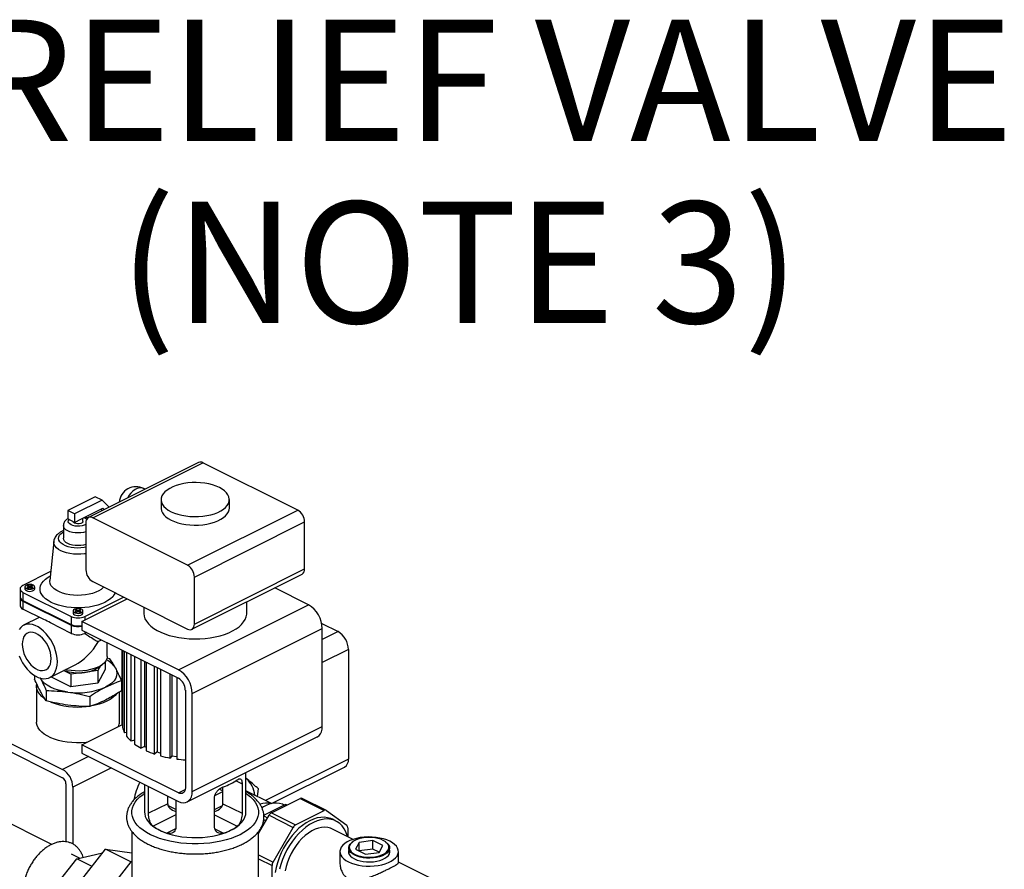
# Model space of a CAD drawing. Extents: x 19.1 to 29.8, y 0.6 to 8.7.
# Drawn here: x 22.5 to 23.1, y 6.1 to 6.7 of the extents above; entities that cross this region are included whole.
import ezdxf

# ---------------------------------------------------------------- set-up
doc = ezdxf.new("R2010")
doc.units = 0
doc.header["$MEASUREMENT"] = 0
doc.layers.get('0').update_dxf_attribs({"linetype": 'CONTINUOUS'})
doc.styles.add('SIM1', font='ROMANS')

msp = doc.modelspace()

# ---------------------------------------------------------------- linework, layer by layer
at = {"color": 7, "linetype": 'CONTINUOUS'}
for p, q in [((22.60381, 6.37679), (22.53321, 6.34149)), ((22.536, 6.34131), (22.6066, 6.37662)), ((22.66732, 6.34626), (22.6066, 6.37662)), ((22.56952, 6.35965), (22.56868, 6.36007)), ((22.5376, 6.35482), (22.51995, 6.346)), ((22.54202, 6.35262), (22.52437, 6.34379)), ((22.54202, 6.35262), (22.5376, 6.35482)), ((22.54662, 6.3482), (22.54202, 6.35262)), ((22.57982, 6.35296), (22.57982, 6.34756)), ((22.6235, 6.34756), (22.6235, 6.35296)), ((22.52437, 6.34379), (22.51995, 6.346)), ((22.51995, 6.346), (22.51995, 6.34059)), ((22.52878, 6.34059), (22.54249, 6.34745)), ((22.5411, 6.34675), (22.54201, 6.34589)), ((22.54249, 6.34745), (22.5434, 6.34658)), ((22.59672, 6.31095), (22.66732, 6.34626)), ((22.52437, 6.33839), (22.51995, 6.34059)), ((22.52437, 6.34379), (22.52437, 6.33839)), ((22.52437, 6.33839), (22.52878, 6.34059)), ((22.52969, 6.33899), (22.52969, 6.34105)), ((22.53046, 6.34143), (22.53098, 6.3412)), ((22.59672, 6.31095), (22.536, 6.34131)), ((22.51721, 6.33629), (22.51721, 6.32818)), ((22.53159, 6.33812), (22.53159, 6.30803)), ((22.60113, 6.30334), (22.67174, 6.33864)), ((22.67174, 6.30856), (22.67174, 6.33864)), ((22.51099, 6.32611), (22.50847, 6.30115)), ((22.60113, 6.27326), (22.67174, 6.30856)), ((22.50904, 6.30685), (22.49127, 6.29796)), ((22.50847, 6.30116), (22.50847, 6.30116)), ((22.59951, 6.26988), (22.67011, 6.30518)), ((22.60113, 6.27326), (22.60113, 6.30334)), ((22.48944, 6.29576), (22.48944, 6.29057)), ((22.49256, 6.29711), (22.49256, 6.29576)), ((22.49438, 6.29811), (22.49367, 6.29776)), ((22.49367, 6.29776), (22.49498, 6.29711)), ((22.49498, 6.29711), (22.49367, 6.29646)), ((22.49367, 6.29646), (22.49438, 6.2961)), ((22.49568, 6.29746), (22.49438, 6.29811)), ((22.49438, 6.29811), (22.49438, 6.29741)), ((22.49438, 6.2961), (22.49568, 6.29675)), ((22.49498, 6.29711), (22.49498, 6.2964)), ((22.49504, 6.29643), (22.49498, 6.29646)), ((22.49698, 6.29811), (22.49568, 6.29746)), ((22.49568, 6.29746), (22.49568, 6.29675)), ((22.49568, 6.29675), (22.49698, 6.2961)), ((22.49639, 6.29646), (22.49633, 6.29643)), ((22.49639, 6.29711), (22.49769, 6.29776)), ((22.49769, 6.29646), (22.49639, 6.29711)), ((22.49639, 6.29711), (22.49639, 6.2964)), ((22.49769, 6.29776), (22.49698, 6.29811)), ((22.49698, 6.29811), (22.49698, 6.29741)), ((22.49698, 6.2961), (22.49769, 6.29646)), ((22.4988, 6.29576), (22.4988, 6.29711)), ((22.536, 6.30042), (22.59672, 6.27006)), ((22.67421, 6.2856), (22.65258, 6.29642)), ((22.48944, 6.29014), (22.48944, 6.28495)), ((22.49127, 6.29355), (22.52216, 6.27811)), ((22.49127, 6.29355), (22.49127, 6.28836)), ((22.52911, 6.27483), (22.55814, 6.28935)), ((22.53098, 6.27811), (22.5558, 6.29051)), ((22.49127, 6.28836), (22.52216, 6.27292)), ((22.49127, 6.28793), (22.52216, 6.27249)), ((22.49127, 6.28793), (22.49127, 6.28274)), ((22.50456, 6.2761), (22.49127, 6.28274)), ((22.52527, 6.28267), (22.52456, 6.28231)), ((22.52456, 6.28231), (22.52587, 6.28166)), ((22.52657, 6.28202), (22.52527, 6.28267)), ((22.52527, 6.28267), (22.52527, 6.28196)), ((22.52787, 6.28267), (22.52657, 6.28202)), ((22.52728, 6.28166), (22.52858, 6.28231)), ((22.52858, 6.28231), (22.52787, 6.28267)), ((22.52787, 6.28267), (22.52787, 6.28196)), ((22.56868, 6.28408), (22.56868, 6.28022)), ((22.59089, 6.24395), (22.67421, 6.2856)), ((22.63464, 6.28022), (22.63464, 6.28745)), ((22.50178, 6.27749), (22.49172, 6.27246)), ((22.52216, 6.27811), (22.52216, 6.27292)), ((22.52345, 6.28166), (22.52345, 6.28031)), ((22.52587, 6.28166), (22.52456, 6.28101)), ((22.52456, 6.28101), (22.52527, 6.28066)), ((22.52527, 6.28066), (22.52657, 6.28131)), ((22.52587, 6.28166), (22.52587, 6.28096)), ((22.52593, 6.28099), (22.52587, 6.28102)), ((22.52657, 6.28202), (22.52657, 6.28131)), ((22.52657, 6.28131), (22.52787, 6.28066)), ((22.52728, 6.28102), (22.52722, 6.28099)), ((22.52858, 6.28101), (22.52728, 6.28166)), ((22.52728, 6.28166), (22.52728, 6.28096)), ((22.52787, 6.28066), (22.52858, 6.28101)), ((22.52969, 6.28031), (22.52969, 6.28166)), ((22.53098, 6.27811), (22.53098, 6.27577)), ((22.52216, 6.2673), (22.50887, 6.27394)), ((22.52216, 6.27249), (22.52216, 6.2673)), ((22.52911, 6.27483), (22.52911, 6.26943)), ((22.59089, 6.24395), (22.52911, 6.27483)), ((22.59972, 6.22872), (22.68303, 6.27038)), ((22.68267, 6.27363), (22.69315, 6.26839)), ((22.68303, 6.20769), (22.68303, 6.27038)), ((22.52911, 6.26943), (22.59089, 6.23854)), ((22.53098, 6.2685), (22.53098, 6.2673)), ((22.53218, 6.2679), (22.53098, 6.2673)), ((22.69315, 6.26839), (22.68303, 6.26333)), ((22.54529, 6.25252), (22.54529, 6.26134)), ((22.54695, 6.25101), (22.54502, 6.25145)), ((22.55486, 6.25656), (22.55486, 6.20942)), ((22.55486, 6.2091), (22.55486, 6.25656)), ((22.55512, 6.25643), (22.55512, 6.20692)), ((22.55637, 6.20351), (22.55637, 6.2558)), ((22.55767, 6.25515), (22.55767, 6.20142)), ((22.56052, 6.19826), (22.56052, 6.25373)), ((22.56278, 6.2526), (22.56278, 6.19639)), ((22.69977, 6.25697), (22.68303, 6.2486)), ((22.69977, 6.25697), (22.69977, 6.18671)), ((22.50847, 6.23897), (22.52469, 6.24708)), ((22.53931, 6.24531), (22.54186, 6.24712)), ((22.54092, 6.24645), (22.53931, 6.24345)), ((22.54397, 6.24907), (22.54397, 6.24404)), ((22.56711, 6.25043), (22.56706, 6.25041)), ((22.56706, 6.19366), (22.56706, 6.25041)), ((22.56923, 6.24937), (22.56923, 6.19475)), ((22.5702, 6.24889), (22.57015, 6.24886)), ((22.57015, 6.24886), (22.57015, 6.19212)), ((22.5756, 6.18998), (22.5756, 6.24619)), ((22.57719, 6.24539), (22.57719, 6.19129)), ((22.49873, 6.24027), (22.49873, 6.23801)), ((22.50246, 6.23848), (22.5024, 6.23859)), ((22.52191, 6.23301), (22.50923, 6.23935)), ((22.52191, 6.24112), (22.51734, 6.2434)), ((22.53061, 6.24228), (22.52191, 6.24112)), ((22.52191, 6.24112), (22.52191, 6.23301)), ((22.53931, 6.24345), (22.53061, 6.24228)), ((22.54397, 6.24404), (22.53931, 6.23534)), ((22.53931, 6.24345), (22.53931, 6.23534)), ((22.57934, 6.24432), (22.57934, 6.18885)), ((22.58567, 6.18743), (22.58567, 6.24115)), ((22.58658, 6.2407), (22.58658, 6.18889)), ((22.58984, 6.23907), (22.58984, 6.18678)), ((22.49999, 6.23338), (22.49999, 6.21047)), ((22.53931, 6.23534), (22.52191, 6.23301)), ((22.55441, 6.23709), (22.55441, 6.23055)), ((22.42398, 6.22646), (22.51664, 6.18013)), ((22.50619, 6.23062), (22.50619, 6.22409)), ((22.53403, 6.22689), (22.53403, 6.22036)), ((22.55316, 6.21047), (22.55316, 6.22974)), ((22.59531, 6.23093), (22.59531, 6.16824)), ((22.59972, 6.16603), (22.59972, 6.22872)), ((22.42398, 6.22106), (22.51664, 6.17473)), ((22.52911, 6.19593), (22.55512, 6.20893)), ((22.55486, 6.20942), (22.55486, 6.2091)), ((22.55512, 6.20911), (22.55486, 6.2091)), ((22.59972, 6.16603), (22.68303, 6.20769)), ((22.55767, 6.20371), (22.55637, 6.20351)), ((22.59648, 6.15928), (22.67979, 6.20094)), ((22.50976, 6.13213), (22.37539, 6.19931)), ((22.59089, 6.16504), (22.52911, 6.19593)), ((22.52911, 6.19593), (22.52911, 6.19052)), ((22.56278, 6.19894), (22.56052, 6.19826)), ((22.56923, 6.19475), (22.56706, 6.19366)), ((22.56923, 6.19475), (22.57015, 6.19429)), ((22.53327, 6.18845), (22.51664, 6.18013)), ((22.52911, 6.19052), (22.59089, 6.15964)), ((22.57719, 6.19129), (22.5756, 6.18998)), ((22.57719, 6.19129), (22.57934, 6.19064)), ((22.58658, 6.18889), (22.58567, 6.18743)), ((22.58658, 6.18889), (22.58984, 6.18838)), ((22.69977, 6.18671), (22.64668, 6.16017)), ((22.65053, 6.15824), (22.69734, 6.18165)), ((22.548, 6.18108), (22.52326, 6.16871)), ((22.63411, 6.15267), (22.63411, 6.1781)), ((22.51885, 6.17092), (22.51885, 6.13375)), ((22.52326, 6.16871), (22.52326, 6.1323)), ((22.56921, 6.17048), (22.56921, 6.15267)), ((22.57165, 6.15201), (22.57165, 6.16926)), ((22.61931, 6.15818), (22.61931, 6.16883)), ((22.62777, 6.17287), (22.63167, 6.17092)), ((22.63167, 6.17092), (22.63167, 6.15201)), ((22.63411, 6.17457), (22.63438, 6.17436)), ((22.63438, 6.17436), (22.63411, 6.17457)), ((22.58401, 6.15818), (22.58401, 6.16308)), ((22.59089, 6.16504), (22.59522, 6.1672)), ((22.61424, 6.16348), (22.61931, 6.16602)), ((22.65053, 6.15824), (22.63411, 6.16645)), ((22.64144, 6.16279), (22.64212, 6.1677)), ((22.58401, 6.15818), (22.57165, 6.15201)), ((22.5893, 6.15454), (22.58419, 6.1571)), ((22.5893, 6.16043), (22.5893, 6.14318)), ((22.61402, 6.14318), (22.61402, 6.1621)), ((22.61402, 6.15454), (22.61913, 6.1571)), ((22.61931, 6.15818), (22.63167, 6.15201)), ((22.65053, 6.15232), (22.66881, 6.16145)), ((22.65195, 6.15399), (22.6588, 6.15742)), ((22.65863, 6.15733), (22.65829, 6.1575)), ((22.6588, 6.15742), (22.65977, 6.15693)), ((22.66055, 6.15733), (22.6602, 6.15751)), ((22.66881, 6.16145), (22.68425, 6.15373)), ((22.68565, 6.15382), (22.6702, 6.16154)), ((22.5893, 6.15101), (22.57473, 6.14373)), ((22.61402, 6.15101), (22.62859, 6.14373)), ((22.64222, 6.13911), (22.64897, 6.15074)), ((22.64559, 6.15081), (22.65195, 6.15399)), ((22.64563, 6.15029), (22.64802, 6.1491)), ((22.64897, 6.15074), (22.66441, 6.14302)), ((22.65053, 6.15232), (22.66597, 6.14459)), ((22.66597, 6.14459), (22.68425, 6.15373)), ((22.68581, 6.15372), (22.69874, 6.14435)), ((22.64555, 6.14798), (22.64696, 6.14728)), ((22.69169, 6.14708), (22.68949, 6.14818)), ((22.5611, 6.14032), (22.5611, 6.10084)), ((22.58909, 6.14208), (22.58356, 6.13931)), ((22.61417, 6.14211), (22.61977, 6.13931)), ((22.64222, 6.10084), (22.64222, 6.14033)), ((22.65149, 6.12073), (22.66441, 6.14302)), ((22.70272, 6.13529), (22.68918, 6.14206)), ((22.69938, 6.14277), (22.69938, 6.13696)), ((22.70268, 6.13386), (22.70236, 6.13363)), ((22.70669, 6.13337), (22.70436, 6.12902)), ((22.71539, 6.13454), (22.70669, 6.13337)), ((22.70669, 6.12797), (22.70669, 6.13337)), ((22.72176, 6.13135), (22.71539, 6.13454)), ((22.71539, 6.12913), (22.71539, 6.13454)), ((22.71943, 6.127), (22.72176, 6.13135)), ((22.72376, 6.13363), (22.72344, 6.13386)), ((22.5179, 6.09547), (22.54426, 6.1291)), ((22.52747, 6.12327), (22.52228, 6.12586)), ((22.52581, 6.1229), (22.54129, 6.12638)), ((22.54189, 6.12608), (22.54129, 6.12638)), ((22.56044, 6.12101), (22.54426, 6.1291)), ((22.54426, 6.1291), (22.5611, 6.12672)), ((22.64222, 6.12536), (22.65149, 6.12073)), ((22.69434, 6.12749), (22.69434, 6.12036)), ((22.69996, 6.12985), (22.69996, 6.1265)), ((22.70436, 6.12902), (22.71073, 6.12584)), ((22.70669, 6.12797), (22.70665, 6.12788)), ((22.71539, 6.12913), (22.70669, 6.12797)), ((22.71073, 6.12584), (22.71943, 6.127)), ((22.71948, 6.12709), (22.71539, 6.12913)), ((22.72617, 6.1265), (22.72617, 6.12985)), ((22.73178, 6.12037), (22.73178, 6.12749)), ((22.5124, 6.1058), (22.52581, 6.1229)), ((22.53557, 6.11802), (22.52581, 6.1229)), ((22.56044, 6.12101), (22.53408, 6.08738)), ((22.5611, 6.12092), (22.56044, 6.12101)), ((22.64222, 6.12281), (22.65084, 6.1185)), ((22.65084, 6.09611), (22.65084, 6.1185)), ((22.75758, 6.10786), (22.73178, 6.12076))]:
    msp.add_line(p, q, dxfattribs=at)
at = {"color": 7, "linetype": 'CONTINUOUS', "flags": 128}
for points in [[(22.56868, 6.36007), (22.56845, 6.36017), (22.56724, 6.36049), (22.56591, 6.36045), (22.56451, 6.36007), (22.56309, 6.35936), (22.56169, 6.35834), (22.56036, 6.35704), (22.55915, 6.35552), (22.55818, 6.35398)], [(22.58622, 6.34524), (22.58827, 6.34433), (22.59054, 6.34356), (22.59299, 6.34294), (22.59557, 6.34248), (22.59824, 6.34218), (22.60097, 6.34205), (22.60372, 6.34209), (22.60643, 6.34231), (22.60906, 6.34269), (22.61158, 6.34323), (22.61394, 6.34393), (22.6161, 6.34477), (22.61804, 6.34574), (22.61973, 6.34682), (22.62112, 6.34801), (22.62221, 6.34926), (22.62298, 6.35058), (22.62341, 6.35194), (22.62349, 6.35331), (22.62323, 6.35467), (22.62264, 6.35601), (22.62171, 6.3573), (22.62046, 6.35852), (22.61892, 6.35966), (22.61711, 6.36069), (22.61505, 6.36159), (22.61278, 6.36236), (22.61034, 6.36299), (22.60775, 6.36345), (22.60508, 6.36375), (22.60235, 6.36388), (22.59961, 6.36384), (22.5969, 6.36362), (22.59426, 6.36324), (22.59174, 6.36269), (22.58938, 6.362), (22.58722, 6.36116), (22.58528, 6.36019), (22.5836, 6.3591), (22.5822, 6.35792), (22.58111, 6.35666), (22.58034, 6.35535), (22.57992, 6.35399), (22.57983, 6.35262), (22.58009, 6.35125), (22.58069, 6.34992), (22.58161, 6.34863), (22.58286, 6.3474), (22.5844, 6.34627), (22.58622, 6.34524)], [(22.57982, 6.34756), (22.57983, 6.34722), (22.58009, 6.34585), (22.58069, 6.34451), (22.58161, 6.34322), (22.58286, 6.342), (22.5844, 6.34087), (22.58622, 6.33984)], [(22.58622, 6.33984), (22.58827, 6.33893), (22.59054, 6.33816), (22.59299, 6.33754), (22.59557, 6.33707), (22.59824, 6.33677), (22.60097, 6.33664), (22.60372, 6.33669), (22.60643, 6.3369), (22.60906, 6.33728), (22.61158, 6.33783), (22.61394, 6.33853), (22.6161, 6.33937), (22.61804, 6.34034), (22.61973, 6.34142), (22.62112, 6.3426), (22.62221, 6.34386), (22.62298, 6.34518), (22.62341, 6.34653), (22.6235, 6.34756)], [(22.53159, 6.33714), (22.53148, 6.33707), (22.53042, 6.33654), (22.52913, 6.33615), (22.5277, 6.33592), (22.52619, 6.33588), (22.52472, 6.33601), (22.52334, 6.33632), (22.52216, 6.33679), (22.52123, 6.33738), (22.52061, 6.33806), (22.52034, 6.3388), (22.52043, 6.33956), (22.52079, 6.34017)], [(22.52969, 6.33899), (22.52959, 6.33859), (22.52913, 6.3381), (22.52836, 6.33771), (22.52738, 6.33749), (22.5263, 6.33744), (22.52525, 6.33758), (22.52437, 6.33789), (22.52374, 6.33833), (22.52347, 6.33883)], [(22.53098, 6.3412), (22.53191, 6.34061), (22.53212, 6.34042)], [(22.536, 6.34131), (22.53514, 6.34164), (22.53431, 6.34175), (22.53355, 6.34163), (22.53288, 6.34129), (22.53233, 6.34075), (22.53192, 6.34002), (22.53167, 6.33913), (22.53159, 6.33812)], [(22.53159, 6.33234), (22.53015, 6.33197), (22.5284, 6.3317), (22.52657, 6.33161), (22.52475, 6.3317), (22.52299, 6.33197), (22.52137, 6.3324), (22.51995, 6.33298), (22.51879, 6.33369), (22.51792, 6.3345), (22.51739, 6.33538), (22.51721, 6.33629)], [(22.53159, 6.32246), (22.53048, 6.32225), (22.52842, 6.32201), (22.52631, 6.32194), (22.5242, 6.32205), (22.52216, 6.32234), (22.52025, 6.3228), (22.51852, 6.32341), (22.51702, 6.32416), (22.5158, 6.32502), (22.51488, 6.32598), (22.51431, 6.327), (22.51408, 6.32805), (22.51422, 6.32911), (22.51471, 6.33014), (22.51554, 6.33111), (22.51669, 6.332), (22.51721, 6.33232)], [(22.53159, 6.32423), (22.53015, 6.32386), (22.5284, 6.32359), (22.52657, 6.3235), (22.52475, 6.32359), (22.52299, 6.32386), (22.52137, 6.32429), (22.51995, 6.32487), (22.51879, 6.32558), (22.51792, 6.32639), (22.51739, 6.32727), (22.51721, 6.32818)], [(22.53159, 6.31833), (22.53061, 6.31818), (22.52832, 6.31797), (22.52599, 6.31792), (22.52367, 6.31805), (22.52142, 6.31835), (22.51928, 6.31882), (22.51731, 6.31944), (22.51554, 6.3202), (22.51402, 6.32108), (22.51278, 6.32207), (22.51185, 6.32314), (22.51124, 6.32427), (22.51098, 6.32543), (22.51099, 6.32611)], [(22.55039, 6.29322), (22.54982, 6.29214), (22.54877, 6.29076), (22.54741, 6.28946), (22.54574, 6.28825), (22.54379, 6.28715), (22.54159, 6.28617), (22.53917, 6.28534), (22.53656, 6.28466), (22.53381, 6.28413), (22.53096, 6.28378), (22.52804, 6.28361), (22.5251, 6.28361), (22.52218, 6.28378), (22.51933, 6.28413), (22.51658, 6.28466), (22.51398, 6.28534), (22.51156, 6.28617), (22.50936, 6.28715), (22.50741, 6.28825), (22.50574, 6.28946), (22.50437, 6.29076), (22.50333, 6.29214), (22.50262, 6.29356), (22.50227, 6.29502), (22.50227, 6.29649), (22.50262, 6.29795), (22.50333, 6.29938), (22.50437, 6.30075), (22.50574, 6.30205), (22.50741, 6.30326), (22.50876, 6.30406)], [(22.54304, 6.2969), (22.54273, 6.29657), (22.54142, 6.29549), (22.53983, 6.29451), (22.53798, 6.29365), (22.53591, 6.29292), (22.53366, 6.29235), (22.53126, 6.29193), (22.52878, 6.29169), (22.52626, 6.29163), (22.52374, 6.29174), (22.52127, 6.29202), (22.51891, 6.29247), (22.5167, 6.29309), (22.51468, 6.29385), (22.51289, 6.29474), (22.51137, 6.29575), (22.51014, 6.29686), (22.50923, 6.29804), (22.50867, 6.29927), (22.50844, 6.30053), (22.50847, 6.30115)], [(22.49127, 6.29796), (22.49049, 6.29749), (22.48992, 6.29695), (22.48956, 6.29637), (22.48944, 6.29576), (22.48956, 6.29515), (22.48992, 6.29456), (22.49049, 6.29402), (22.49127, 6.29355)], [(22.49256, 6.29576), (22.49257, 6.29562), (22.49285, 6.2951), (22.49348, 6.29465), (22.49436, 6.29434), (22.49541, 6.2942), (22.49649, 6.29425), (22.49747, 6.29448), (22.49824, 6.29486), (22.4987, 6.29535), (22.4988, 6.29576)], [(22.49789, 6.29821), (22.497, 6.29852), (22.49595, 6.29866), (22.49487, 6.29861), (22.49389, 6.29839), (22.49313, 6.298), (22.49267, 6.29751), (22.49257, 6.29697), (22.49285, 6.29645), (22.49348, 6.296), (22.49436, 6.29569), (22.49541, 6.29555), (22.49649, 6.2956), (22.49747, 6.29583), (22.49824, 6.29621), (22.4987, 6.2967), (22.49879, 6.29724), (22.49851, 6.29777), (22.49789, 6.29821)], [(22.52437, 6.28277), (22.52374, 6.28232), (22.52346, 6.2818), (22.52356, 6.28126), (22.52402, 6.28077), (22.52478, 6.28039), (22.52576, 6.28016), (22.52684, 6.28011), (22.52789, 6.28025), (22.52878, 6.28056), (22.5294, 6.281), (22.52968, 6.28153), (22.52959, 6.28207), (22.52913, 6.28256), (22.52836, 6.28294), (22.52738, 6.28317), (22.5263, 6.28322), (22.52525, 6.28308), (22.52437, 6.28277)], [(22.52345, 6.28031), (22.52346, 6.28018), (22.52374, 6.27965), (22.52437, 6.27921), (22.52525, 6.2789), (22.5263, 6.27876), (22.52738, 6.27881), (22.52836, 6.27903), (22.52913, 6.27942), (22.52959, 6.27991), (22.52969, 6.28031)], [(22.56868, 6.28022), (22.56868, 6.28001), (22.5689, 6.27831), (22.56947, 6.27664), (22.57038, 6.275), (22.57161, 6.27342), (22.57317, 6.27191), (22.57503, 6.27049), (22.57717, 6.26917), (22.57957, 6.26797), (22.58221, 6.2669), (22.58505, 6.26597), (22.58807, 6.2652), (22.59123, 6.26458), (22.5945, 6.26412), (22.59785, 6.26384), (22.60124, 6.26373), (22.60463, 6.2638), (22.60799, 6.26404), (22.61128, 6.26445), (22.61448, 6.26503), (22.61753, 6.26576), (22.62042, 6.26666), (22.62311, 6.26769), (22.62557, 6.26886), (22.62778, 6.27015), (22.62971, 6.27155), (22.63135, 6.27304), (22.63267, 6.2746), (22.63366, 6.27622), (22.63431, 6.27789), (22.63461, 6.27958), (22.63464, 6.28022)], [(22.51333, 6.24909), (22.51321, 6.25136), (22.51284, 6.25371), (22.51224, 6.2561), (22.51141, 6.25848), (22.51036, 6.26081), (22.50913, 6.26304), (22.50773, 6.26514), (22.50619, 6.26706), (22.50453, 6.26877), (22.50279, 6.27024), (22.501, 6.27144), (22.49919, 6.27234), (22.4974, 6.27293), (22.49566, 6.27321), (22.494, 6.27315), (22.49246, 6.27278), (22.49106, 6.27208), (22.48983, 6.27108), (22.48878, 6.26979)], [(22.59672, 6.27006), (22.59758, 6.26973), (22.59841, 6.26962), (22.59917, 6.26974), (22.59984, 6.27008), (22.60039, 6.27062), (22.6008, 6.27136), (22.60105, 6.27224), (22.60113, 6.27326)], [(22.50936, 6.25108), (22.50924, 6.25301), (22.50886, 6.25501), (22.50825, 6.25704), (22.50741, 6.25903), (22.50637, 6.26092), (22.50516, 6.26268), (22.50382, 6.26424), (22.50237, 6.26558), (22.50086, 6.26664), (22.49933, 6.26741), (22.49782, 6.26785), (22.49637, 6.26797), (22.49503, 6.26775), (22.49382, 6.2672), (22.49278, 6.26634), (22.49195, 6.26519), (22.49133, 6.26378), (22.49095, 6.26215), (22.49083, 6.26035), (22.49095, 6.25841), (22.49133, 6.25641), (22.49195, 6.25439), (22.49278, 6.2524), (22.49382, 6.2505), (22.49503, 6.24874), (22.49637, 6.24718), (22.49782, 6.24585), (22.49933, 6.24478), (22.50086, 6.24402), (22.50237, 6.24357), (22.50382, 6.24346), (22.50516, 6.24368), (22.50637, 6.24422), (22.50741, 6.24508), (22.50825, 6.24624), (22.50886, 6.24764), (22.50924, 6.24927), (22.50936, 6.25108)], [(22.54163, 6.26317), (22.54135, 6.26299), (22.53963, 6.26203)], [(22.48878, 6.25294), (22.48983, 6.25061), (22.49106, 6.24838), (22.49246, 6.24628), (22.494, 6.24436), (22.49566, 6.24265), (22.4974, 6.24118), (22.49919, 6.23999), (22.501, 6.23908), (22.50279, 6.23849), (22.50453, 6.23822), (22.50619, 6.23827), (22.50773, 6.23865), (22.50913, 6.23934), (22.51036, 6.24035), (22.51141, 6.24163), (22.51224, 6.24318), (22.51284, 6.24496), (22.51321, 6.24695), (22.51333, 6.24909)], [(22.54529, 6.25252), (22.54528, 6.2522), (22.54502, 6.25093), (22.54442, 6.24969), (22.54348, 6.2485), (22.54223, 6.24739), (22.54068, 6.24637), (22.53888, 6.24547), (22.53684, 6.24469), (22.53461, 6.24407), (22.53224, 6.2436), (22.52975, 6.2433), (22.52721, 6.24317), (22.52466, 6.24321), (22.52214, 6.24343), (22.5197, 6.24381), (22.51862, 6.24405)], [(22.56626, 6.25086), (22.56648, 6.25073), (22.56706, 6.25041)], [(22.55068, 6.24494), (22.55132, 6.24334), (22.55153, 6.24171), (22.55132, 6.24008), (22.55068, 6.23848), (22.54963, 6.23694), (22.54819, 6.23547), (22.54638, 6.23411), (22.54422, 6.23289)], [(22.57015, 6.24886), (22.57079, 6.24858), (22.57104, 6.24847)], [(22.52011, 6.22966), (22.51702, 6.23018), (22.51409, 6.2309), (22.51138, 6.23181), (22.50892, 6.23289), (22.50677, 6.23411), (22.50495, 6.23547), (22.50351, 6.23694), (22.50246, 6.23848)], [(22.50502, 6.2256), (22.50498, 6.22563), (22.50335, 6.22691), (22.50203, 6.22828), (22.50102, 6.22971), (22.50035, 6.23119), (22.50002, 6.2327), (22.50004, 6.23422), (22.50011, 6.23465)], [(22.55132, 6.22853), (22.55036, 6.22745), (22.54886, 6.22613), (22.54706, 6.22491), (22.54499, 6.2238), (22.54269, 6.22281), (22.54017, 6.22196), (22.53748, 6.22126), (22.53549, 6.22086)], [(22.53221, 6.19748), (22.53171, 6.19743), (22.5287, 6.19722), (22.52566, 6.19718), (22.52264, 6.19732), (22.51967, 6.19763), (22.51679, 6.19811), (22.51403, 6.19875), (22.51144, 6.19954), (22.50905, 6.20047), (22.50689, 6.20154), (22.50498, 6.20272), (22.50335, 6.204), (22.50203, 6.20536), (22.50102, 6.20679), (22.50035, 6.20827), (22.50002, 6.20978), (22.49999, 6.21047)], [(22.67979, 6.20094), (22.67988, 6.20098), (22.68097, 6.20177), (22.68185, 6.20287), (22.6825, 6.20426), (22.6829, 6.20588), (22.68303, 6.20769)], [(22.63411, 6.16484), (22.63513, 6.16413), (22.6371, 6.16254), (22.63877, 6.16086), (22.64012, 6.15912), (22.64115, 6.15732), (22.64184, 6.15547), (22.64218, 6.15361), (22.64218, 6.15174), (22.64184, 6.14987), (22.64115, 6.14803), (22.64012, 6.14623), (22.63877, 6.14448), (22.6371, 6.1428), (22.63513, 6.14121), (22.63287, 6.13972), (22.63034, 6.13833), (22.62757, 6.13707), (22.62458, 6.13594), (22.6214, 6.13495), (22.61805, 6.13412), (22.61455, 6.13344), (22.61095, 6.13293), (22.60726, 6.13258), (22.60353, 6.13241), (22.59979, 6.13241), (22.59606, 6.13258), (22.59237, 6.13293), (22.58877, 6.13344), (22.58528, 6.13412), (22.58192, 6.13495), (22.57874, 6.13594), (22.57575, 6.13707), (22.57298, 6.13833), (22.57045, 6.13972), (22.5682, 6.14121), (22.56622, 6.1428), (22.56455, 6.14448), (22.5632, 6.14623), (22.56217, 6.14803), (22.56149, 6.14987), (22.56114, 6.15174), (22.56114, 6.15361), (22.56149, 6.15547), (22.56217, 6.15732), (22.5632, 6.15912), (22.56455, 6.16086), (22.56622, 6.16254), (22.5682, 6.16413), (22.56921, 6.16484)], [(22.59531, 6.16824), (22.59522, 6.16723), (22.59497, 6.16634), (22.59456, 6.16561), (22.59401, 6.16506), (22.59335, 6.16472), (22.59258, 6.16461), (22.59175, 6.16471), (22.59089, 6.16504)], [(22.59089, 6.15964), (22.59243, 6.15903), (22.59391, 6.15878), (22.59531, 6.15888), (22.59657, 6.15933), (22.59765, 6.16012), (22.59854, 6.16122), (22.59919, 6.1626), (22.59958, 6.16422), (22.59972, 6.16603)], [(22.65829, 6.1575), (22.65745, 6.15787), (22.65565, 6.15839), (22.65373, 6.15859), (22.65171, 6.15846), (22.64963, 6.15801), (22.6475, 6.15725), (22.64536, 6.15618), (22.64438, 6.15558)], [(22.56921, 6.15267), (22.56928, 6.15163), (22.56966, 6.14997), (22.57039, 6.14834), (22.57145, 6.14675), (22.57282, 6.14523), (22.57451, 6.14379), (22.57648, 6.14244), (22.57871, 6.1412)], [(22.57871, 6.1412), (22.5812, 6.14008), (22.58389, 6.13909), (22.58678, 6.13825), (22.58982, 6.13756), (22.59299, 6.13704), (22.59625, 6.13667), (22.59957, 6.13648), (22.60291, 6.13646), (22.60624, 6.13661), (22.60952, 6.13693), (22.61272, 6.13742), (22.61579, 6.13807), (22.61872, 6.13887), (22.62147, 6.13982), (22.62401, 6.14091), (22.62631, 6.14212), (22.62835, 6.14344), (22.63011, 6.14486), (22.63156, 6.14637), (22.6327, 6.14794), (22.63351, 6.14956), (22.63398, 6.15121), (22.63411, 6.15267)], [(22.67511, 6.14727), (22.67274, 6.14593), (22.67039, 6.1443), (22.66809, 6.1424), (22.66587, 6.14024), (22.66375, 6.13786), (22.66176, 6.13528), (22.65991, 6.13252), (22.65822, 6.12962), (22.65673, 6.12661), (22.65543, 6.12351), (22.65435, 6.12038), (22.6535, 6.11723), (22.65288, 6.11411)], [(22.69912, 6.13709), (22.69893, 6.13774), (22.69808, 6.14004), (22.697, 6.14209), (22.69571, 6.14389), (22.69421, 6.1454), (22.69253, 6.14662), (22.69068, 6.14753), (22.68868, 6.14812), (22.68656, 6.14838), (22.68434, 6.14832), (22.68204, 6.14792), (22.6797, 6.1472), (22.67732, 6.14617), (22.67494, 6.14483), (22.67259, 6.1432), (22.6703, 6.14129), (22.66808, 6.13914), (22.66596, 6.13676), (22.66396, 6.13417), (22.66211, 6.13142), (22.66043, 6.12851), (22.65893, 6.1255), (22.65764, 6.12241), (22.65656, 6.11928), (22.65571, 6.11613)], [(22.68949, 6.14818), (22.68847, 6.14863), (22.68648, 6.14922), (22.68436, 6.14949), (22.68214, 6.14942), (22.67984, 6.14903), (22.67749, 6.14831), (22.67511, 6.14727)], [(22.68918, 6.14206), (22.68834, 6.14243), (22.68654, 6.14295), (22.68462, 6.14314), (22.6826, 6.14302), (22.68052, 6.14257), (22.67839, 6.1418), (22.67625, 6.14073), (22.67412, 6.13937), (22.67204, 6.13773), (22.67002, 6.13584), (22.6681, 6.13372), (22.6663, 6.13141), (22.66464, 6.12892), (22.66315, 6.12629), (22.66184, 6.12356), (22.66073, 6.12076), (22.65984, 6.11793), (22.65918, 6.11511)], [(22.7263, 6.13411), (22.72438, 6.13494), (22.72224, 6.13565), (22.71993, 6.13619), (22.7175, 6.13658), (22.71498, 6.1368), (22.71242, 6.13684), (22.70988, 6.13671), (22.7074, 6.13641), (22.70502, 6.13594), (22.7028, 6.13531), (22.70076, 6.13454), (22.69895, 6.13364), (22.69741, 6.13262), (22.69616, 6.13151), (22.69522, 6.13032), (22.69461, 6.12908), (22.69435, 6.12781), (22.69444, 6.12653), (22.69487, 6.12527), (22.69565, 6.12405), (22.69674, 6.1229), (22.69815, 6.12183), (22.69982, 6.12087), (22.70175, 6.12003), (22.70389, 6.11933), (22.70619, 6.11878), (22.70863, 6.11839), (22.71115, 6.11817), (22.7137, 6.11813), (22.71624, 6.11826), (22.71873, 6.11856), (22.7211, 6.11903), (22.72333, 6.11966), (22.72537, 6.12043), (22.72717, 6.12133), (22.72872, 6.12235), (22.72997, 6.12347), (22.73091, 6.12465), (22.73151, 6.1259), (22.73177, 6.12717), (22.73169, 6.12844), (22.73125, 6.1297), (22.73048, 6.13092), (22.72938, 6.13207), (22.72798, 6.13314), (22.7263, 6.13411)], [(22.72376, 6.13363), (22.72484, 6.13273), (22.72562, 6.13172), (22.72607, 6.13066), (22.72616, 6.12958), (22.72589, 6.12851), (22.72527, 6.12747), (22.72432, 6.1265), (22.72306, 6.12562), (22.72153, 6.12485), (22.71977, 6.12422), (22.71783, 6.12375), (22.71575, 6.12344), (22.7136, 6.1233), (22.71144, 6.12335), (22.70932, 6.12357), (22.70731, 6.12396), (22.70545, 6.12452), (22.7038, 6.12522), (22.7024, 6.12604), (22.70129, 6.12697), (22.7005, 6.12798), (22.70006, 6.12904), (22.69997, 6.13012), (22.70024, 6.1312), (22.70085, 6.13223), (22.7018, 6.1332), (22.70236, 6.13363)], [(22.72205, 6.13468), (22.72045, 6.13536), (22.71865, 6.1359), (22.71669, 6.13628), (22.71464, 6.1365), (22.71254, 6.13654), (22.71045, 6.13641), (22.70844, 6.13611), (22.70655, 6.13565), (22.70485, 6.13504), (22.70336, 6.1343), (22.70214, 6.13344), (22.70122, 6.1325), (22.70062, 6.13149), (22.70036, 6.13045), (22.70045, 6.1294), (22.70088, 6.12837), (22.70164, 6.1274), (22.70271, 6.12649), (22.70407, 6.12569), (22.70567, 6.12501), (22.70748, 6.12448), (22.70943, 6.12409), (22.71149, 6.12388), (22.71359, 6.12384), (22.71567, 6.12397), (22.71769, 6.12427), (22.71957, 6.12473), (22.72128, 6.12534), (22.72277, 6.12608), (22.72399, 6.12693), (22.72491, 6.12788), (22.72551, 6.12888), (22.72577, 6.12993), (22.72568, 6.13097), (22.72525, 6.132), (22.72449, 6.13298), (22.72341, 6.13388), (22.72205, 6.13468)], [(22.69996, 6.12847), (22.69982, 6.12776), (22.69991, 6.12667), (22.70036, 6.1256), (22.70116, 6.12458), (22.70228, 6.12364), (22.70369, 6.1228), (22.70536, 6.12209), (22.70724, 6.12153), (22.70928, 6.12114), (22.71142, 6.12091), (22.71361, 6.12087), (22.71578, 6.121), (22.71788, 6.12131), (22.71985, 6.12179), (22.72163, 6.12243), (22.72318, 6.1232), (22.72445, 6.12409), (22.72541, 6.12508), (22.72603, 6.12613), (22.7263, 6.12721), (22.72621, 6.12831), (22.72617, 6.12847)]]:
    msp.add_lwpolyline(points, dxfattribs=at)
at = {"color": 7, "linetype": 'CONTINUOUS'}
for centre, radius, start, end in [((22.60504, 6.37399), 0.00305, 59.11421, 113.61803), ((22.5638, 6.3503), 0.01092, 63.43495, 174.47311), ((22.6627, 6.33849), 0.00903, 0.96782, 59.24215), ((22.54062, 6.30818), 0.00903, 180.96782, 239.24215), ((22.5921, 6.30319), 0.00903, 0.96782, 59.24215), ((22.66819, 6.30819), 0.00357, 302.69616, 5.9747), ((22.49218, 6.29097), 0.00276, 188.41625, 250.8623), ((22.49204, 6.2904), 0.00259, 181.00458, 252.61128), ((22.49218, 6.28535), 0.00276, 188.41625, 250.8623), ((22.66507, 6.27013), 0.01797, 0.78512, 59.42484), ((22.50006, 6.2617), 0.01508, 54.24398, 72.62592), ((22.52657, 6.28806), 0.01089, 246.10194, 293.89806), ((22.52662, 6.28321), 0.01122, 246.57831, 282.85719), ((22.52662, 6.28278), 0.01122, 246.57831, 282.85719), ((22.52657, 6.27726), 0.01089, 246.10194, 293.89806), ((22.68622, 6.25674), 0.01355, 0.96782, 59.24215), ((22.52873, 6.26169), 0.0195, 275.54063, 302.87474), ((22.53867, 6.23752), 0.01412, 31.70518, 64.52382), ((22.5266, 6.27094), 0.02893, 251.6432, 277.96701), ((22.58175, 6.22848), 0.01797, 0.78512, 59.42484), ((22.58627, 6.23078), 0.00903, 0.96782, 59.24215), ((22.52662, 6.27268), 0.04351, 261.39754, 293.86394), ((22.52648, 6.26738), 0.04733, 248.65662, 276.55784), ((22.54618, 6.21049), 0.00697, 335.9462, 359.82089), ((22.56831, 6.20982), 0.0135, 192.39685, 207.86029), ((22.57509, 6.21424), 0.02162, 216.34621, 227.63625), ((22.58458, 6.22583), 0.03663, 233.48294, 241.42479), ((22.59346, 6.24359), 0.0565, 245.63465, 251.58231), ((22.59925, 6.26256), 0.07635, 254.88518, 259.75059), ((22.60143, 6.27579), 0.08977, 262.58238, 266.09121), ((22.69459, 6.18608), 0.00522, 301.76028, 6.91058), ((22.50971, 6.16849), 0.01355, 0.96782, 59.24215), ((22.51433, 6.17084), 0.00452, 0.96782, 59.24215), ((22.61263, 6.15044), 0.05128, 155.11115, 168.52655), ((22.6101, 6.19939), 0.03185, 287.65518, 305.47492), ((22.62264, 6.16154), 0.01738, 6.67145, 47.52566), ((22.64732, 6.14708), 0.01152, 74.80964, 110.80852), ((22.65958, 6.15611), 0.00153, 66.38197, 120.88579), ((22.66959, 6.16014), 0.00153, 66.38197, 120.88579), ((22.65245, 6.14885), 0.00396, 118.98284, 151.43423), ((22.68502, 6.15247), 0.00148, 57.771, 121.39182), ((22.59322, 6.16967), 0.03185, 234.52508, 252.34482), ((22.6101, 6.16967), 0.03185, 287.65518, 305.47492), ((22.66789, 6.14113), 0.00396, 118.98284, 151.43423), ((22.69748, 6.14292), 0.0019, 355.40448, 48.89153), ((22.65542, 6.11838), 0.00458, 149.15395, 178.5773)]:
    msp.add_arc(centre, radius, start, end, dxfattribs=at)
for centre, major_axis, ratio, start_param, end_param in [((22.52657, 6.26895), (0.01389, 0.02247), 0.558745, 3.876651, 4.749395), ((22.59284, 6.15818), (0.00883, 0), 0.612372, 3.141593, 4.300872), ((22.61049, 6.15818), (0.00883, 0), 0.612372, 5.123906, 6.283185)]:
    msp.add_ellipse(centre, major_axis=major_axis, ratio=ratio, start_param=start_param, end_param=end_param, dxfattribs=at)
for points, knots in [([(22.51995, 6.34079), (22.5197, 6.34063), (22.51908, 6.34024), (22.51831, 6.33943), (22.51767, 6.33841), (22.51727, 6.33735), (22.51725, 6.33662), (22.51724, 6.33628)], [0, 0, 0, 0, 0.1602473, 0.3930014, 0.6100447, 0.8186727, 1, 1, 1, 1]), ([(22.53272, 6.34109), (22.53261, 6.34116), (22.53225, 6.34137), (22.53173, 6.3416), (22.5313, 6.34173), (22.53115, 6.34178)], [0, 0, 0, 0, 0.233318, 0.741192, 1, 1, 1, 1]), ([(22.51721, 6.33308), (22.51666, 6.33283), (22.5155, 6.3323), (22.51406, 6.33131), (22.51286, 6.3302), (22.51196, 6.32902), (22.51135, 6.32776), (22.51103, 6.32676), (22.51102, 6.32619), (22.51102, 6.32607)], [0, 0, 0, 0, 0.1687113, 0.3531628, 0.5173453, 0.6721854, 0.8187212, 0.9600687, 1, 1, 1, 1]), ([(22.53963, 6.26203), (22.53943, 6.26202), (22.53881, 6.262), (22.53796, 6.26251), (22.53615, 6.26366), (22.53384, 6.26518), (22.53153, 6.26665), (22.53068, 6.2672)], [0, 0, 0, 0, 0.066424, 0.197249, 0.328628, 0.750748, 1, 1, 1, 1]), ([(22.55068, 6.24494), (22.55006, 6.24606), (22.54881, 6.2483), (22.54757, 6.2501), (22.54695, 6.25101)], [0, 0, 0, 0, 0.498791, 1, 1, 1, 1]), ([(22.55441, 6.23709), (22.5538, 6.23849), (22.55256, 6.24131), (22.55131, 6.24373), (22.55068, 6.24494)], [0, 0, 0, 0, 0.498963, 1, 1, 1, 1]), ([(22.50246, 6.23848), (22.50308, 6.23728), (22.50433, 6.23486), (22.50557, 6.23204), (22.50619, 6.23062)], [0, 0, 0, 0, 0.498791, 1, 1, 1, 1]), ([(22.50246, 6.23015), (22.50184, 6.23136), (22.50059, 6.23378), (22.49935, 6.2366), (22.49873, 6.23801)], [0, 0, 0, 0, 0.498791, 1, 1, 1, 1]), ([(22.53403, 6.22689), (22.53572, 6.22799), (22.53911, 6.23019), (22.54251, 6.23199), (22.54422, 6.23289)], [0, 0, 0, 0, 0.498963, 1, 1, 1, 1]), ([(22.54422, 6.23289), (22.54677, 6.23406), (22.55018, 6.23564), (22.55356, 6.23679), (22.55441, 6.23709)], [0, 0, 0, 0, 0.748327, 1, 1, 1, 1]), ([(22.50619, 6.22409), (22.50557, 6.22499), (22.50433, 6.22679), (22.50309, 6.22903), (22.50246, 6.23015)], [0, 0, 0, 0, 0.498963, 1, 1, 1, 1]), ([(22.50619, 6.23062), (22.5085, 6.23057), (22.51312, 6.23046), (22.51778, 6.22992), (22.52011, 6.22966)], [0, 0, 0, 0, 0.4989632, 1, 1, 1, 1]), ([(22.52011, 6.22966), (22.52243, 6.2293), (22.52709, 6.22859), (22.53171, 6.22746), (22.53403, 6.22689)], [0, 0, 0, 0, 0.4987908, 1, 1, 1, 1]), ([(22.55441, 6.23055), (22.55356, 6.22999), (22.55018, 6.22777), (22.54677, 6.22593), (22.54422, 6.22456)], [0, 0, 0, 0, 0.251673, 1, 1, 1, 1]), ([(22.52011, 6.22133), (22.51779, 6.22168), (22.51313, 6.22239), (22.50851, 6.22352), (22.50619, 6.22409)], [0, 0, 0, 0, 0.498791, 1, 1, 1, 1]), ([(22.53403, 6.22036), (22.53173, 6.22041), (22.5271, 6.22052), (22.52244, 6.22106), (22.52011, 6.22133)], [0, 0, 0, 0, 0.4989632, 1, 1, 1, 1]), ([(22.54422, 6.22456), (22.54252, 6.22375), (22.53911, 6.22214), (22.53573, 6.22095), (22.53403, 6.22036)], [0, 0, 0, 0, 0.498791, 1, 1, 1, 1]), ([(22.61402, 6.1621), (22.61405, 6.1625), (22.61412, 6.16347), (22.6148, 6.16506), (22.61604, 6.1667), (22.6177, 6.16809), (22.61902, 6.16878), (22.6197, 6.16902), (22.61977, 6.16904)], [0, 0, 0, 0, 0.137752, 0.332494, 0.53582, 0.753029, 0.977172, 1, 1, 1, 1]), ([(22.62859, 6.17345), (22.62893, 6.17367), (22.62967, 6.17414), (22.63058, 6.17415), (22.63127, 6.17352), (22.63162, 6.17236), (22.63165, 6.17133), (22.63167, 6.17092)], [0, 0, 0, 0, 0.189154, 0.406342, 0.63016, 0.850591, 1, 1, 1, 1]), ([(22.64212, 6.1677), (22.64153, 6.16822), (22.64007, 6.16953), (22.63754, 6.17172), (22.63543, 6.17348), (22.63438, 6.17436)], [0, 0, 0, 0, 0.251606, 0.625297, 1, 1, 1, 1]), ([(22.56921, 6.16588), (22.56865, 6.16556), (22.56724, 6.16474), (22.56524, 6.16328), (22.56322, 6.16153), (22.56148, 6.15967), (22.56005, 6.15771), (22.55894, 6.15567), (22.55816, 6.1536), (22.55772, 6.1515), (22.5576, 6.14942), (22.5578, 6.14736), (22.5583, 6.14534), (22.5591, 6.14337), (22.5602, 6.14145), (22.56159, 6.13959), (22.56327, 6.1378), (22.56524, 6.13609), (22.56748, 6.13448), (22.56997, 6.13299), (22.57268, 6.13163), (22.5756, 6.1304), (22.57869, 6.12931), (22.58193, 6.12836), (22.58531, 6.12757), (22.5888, 6.12693), (22.59237, 6.12645), (22.59601, 6.12612), (22.59968, 6.12595), (22.60336, 6.12595), (22.60703, 6.1261), (22.61067, 6.12642), (22.61425, 6.12689), (22.61774, 6.12751), (22.62112, 6.12829), (22.62437, 6.12922), (22.62747, 6.1303), (22.6304, 6.13152), (22.63313, 6.13287), (22.63566, 6.13436), (22.63795, 6.13598), (22.63998, 6.13773), (22.64174, 6.13959), (22.64319, 6.14154), (22.64432, 6.14357), (22.64512, 6.14564), (22.64559, 6.14774), (22.64572, 6.14982), (22.64555, 6.15188), (22.64506, 6.15391), (22.64428, 6.15588), (22.6432, 6.1578), (22.64183, 6.15967), (22.64017, 6.16147), (22.63821, 6.16318), (22.6362, 6.16466), (22.63474, 6.16552), (22.63411, 6.16589)], [0, 0, 0, 0, 0.012573, 0.031653, 0.050737, 0.069732, 0.088515, 0.106949, 0.124938, 0.14248, 0.159677, 0.1767, 0.193708, 0.210872, 0.22835, 0.246228, 0.264507, 0.283114, 0.301935, 0.320863, 0.339808, 0.358722, 0.377589, 0.396405, 0.415175, 0.433906, 0.452605, 0.471281, 0.489943, 0.508597, 0.527254, 0.545917, 0.564596, 0.583298, 0.602033, 0.620811, 0.63964, 0.65853, 0.677485, 0.696508, 0.715585, 0.734671, 0.753676, 0.772477, 0.790936, 0.808954, 0.826523, 0.843738, 0.860766, 0.87777, 0.894919, 0.912374, 0.930225, 0.94848, 0.967069, 0.985881, 1, 1, 1, 1]), ([(22.61728, 6.16764), (22.61743, 6.16752), (22.61805, 6.16696), (22.61876, 6.16667), (22.61931, 6.16645)], [0, 0, 0, 0, 0.2274234, 1, 1, 1, 1]), ([(22.57473, 6.14373), (22.57433, 6.1441), (22.57354, 6.14484), (22.57262, 6.14668), (22.57198, 6.14879), (22.57169, 6.15066), (22.57166, 6.15166), (22.57165, 6.15201)], [0, 0, 0, 0, 0.220121, 0.440038, 0.664249, 0.882997, 1, 1, 1, 1]), ([(22.63167, 6.15201), (22.63164, 6.1514), (22.63159, 6.15018), (22.63118, 6.14815), (22.6305, 6.14621), (22.62961, 6.14464), (22.6289, 6.14401), (22.62859, 6.14373)], [0, 0, 0, 0, 0.199962, 0.399611, 0.60758, 0.828473, 1, 1, 1, 1]), ([(22.5893, 6.14318), (22.58924, 6.14262), (22.58912, 6.14149), (22.58816, 6.14014), (22.58676, 6.13924), (22.58513, 6.13893), (22.58403, 6.1392), (22.58356, 6.13931)], [0, 0, 0, 0, 0.199962, 0.399611, 0.60758, 0.828473, 1, 1, 1, 1]), ([(22.61977, 6.13931), (22.61915, 6.13918), (22.61791, 6.13891), (22.61617, 6.13941), (22.6148, 6.14051), (22.6141, 6.14189), (22.61404, 6.14285), (22.61402, 6.14318)], [0, 0, 0, 0, 0.220121, 0.440038, 0.664249, 0.882997, 1, 1, 1, 1]), ([(22.52986, 6.12381), (22.52969, 6.12433), (22.52929, 6.12559), (22.52836, 6.12738), (22.52713, 6.12917), (22.52568, 6.13069), (22.52407, 6.13192), (22.52231, 6.13286), (22.52045, 6.13351), (22.5185, 6.13386), (22.51647, 6.13392), (22.5144, 6.1337), (22.51228, 6.13318), (22.51014, 6.13237), (22.508, 6.13127), (22.50589, 6.1299), (22.50384, 6.12828), (22.50188, 6.12643), (22.50003, 6.12438), (22.49832, 6.12215), (22.49674, 6.11976), (22.49534, 6.11726), (22.49411, 6.11466), (22.49307, 6.11199), (22.49224, 6.10928), (22.49162, 6.10656), (22.49123, 6.10391), (22.49111, 6.102), (22.49111, 6.10101), (22.49111, 6.10083)], [0, 0, 0, 0, 0.027657, 0.067285, 0.106148, 0.144075, 0.181097, 0.21744, 0.253454, 0.289431, 0.325732, 0.362659, 0.400379, 0.438891, 0.478044, 0.517612, 0.557377, 0.597162, 0.636889, 0.67654, 0.716127, 0.755676, 0.79522, 0.834794, 0.874428, 0.914161, 0.954027, 0.991867, 1, 1, 1, 1]), ([(22.69435, 6.12036), (22.69435, 6.12031), (22.69428, 6.11938), (22.69458, 6.1175), (22.69531, 6.11508), (22.69644, 6.11303), (22.69779, 6.11144), (22.69949, 6.11019), (22.70137, 6.10944), (22.70334, 6.10913), (22.70558, 6.10914), (22.70826, 6.10955), (22.71134, 6.11039), (22.71452, 6.11151), (22.71753, 6.11273), (22.72034, 6.11397), (22.72286, 6.11514), (22.72522, 6.11627), (22.72722, 6.11727), (22.72885, 6.11812), (22.7301, 6.11883), (22.73103, 6.11942), (22.7316, 6.11992), (22.73185, 6.12022), (22.73178, 6.12036), (22.73178, 6.12037)], [0, 0, 0, 0, 0.0031446, 0.058446, 0.1151666, 0.1577647, 0.2014145, 0.2440952, 0.2884832, 0.3252208, 0.3628008, 0.4169297, 0.4725975, 0.5278939, 0.5846627, 0.6312755, 0.6791522, 0.7258173, 0.7741567, 0.8162712, 0.8595473, 0.9030684, 0.9475446, 0.9979015, 1, 1, 1, 1])]:
    msp.add_open_spline(points, degree=3, knots=knots, dxfattribs=at)

# ---------------------------------------------------------------- texts
at = {"color": 7, "linetype": 'CONTINUOUS', "char_height": 0.07776, "attachment_point": 1, "style": 'SIM1'}
for s, insert in [('RELIEF VALVE', (22.45585, 6.66041)), ('(NOTE 3)', (22.55304, 6.54383))]:
    msp.add_mtext(s, dxfattribs=dict(at, insert=insert))

doc.saveas('drawing.dxf')
